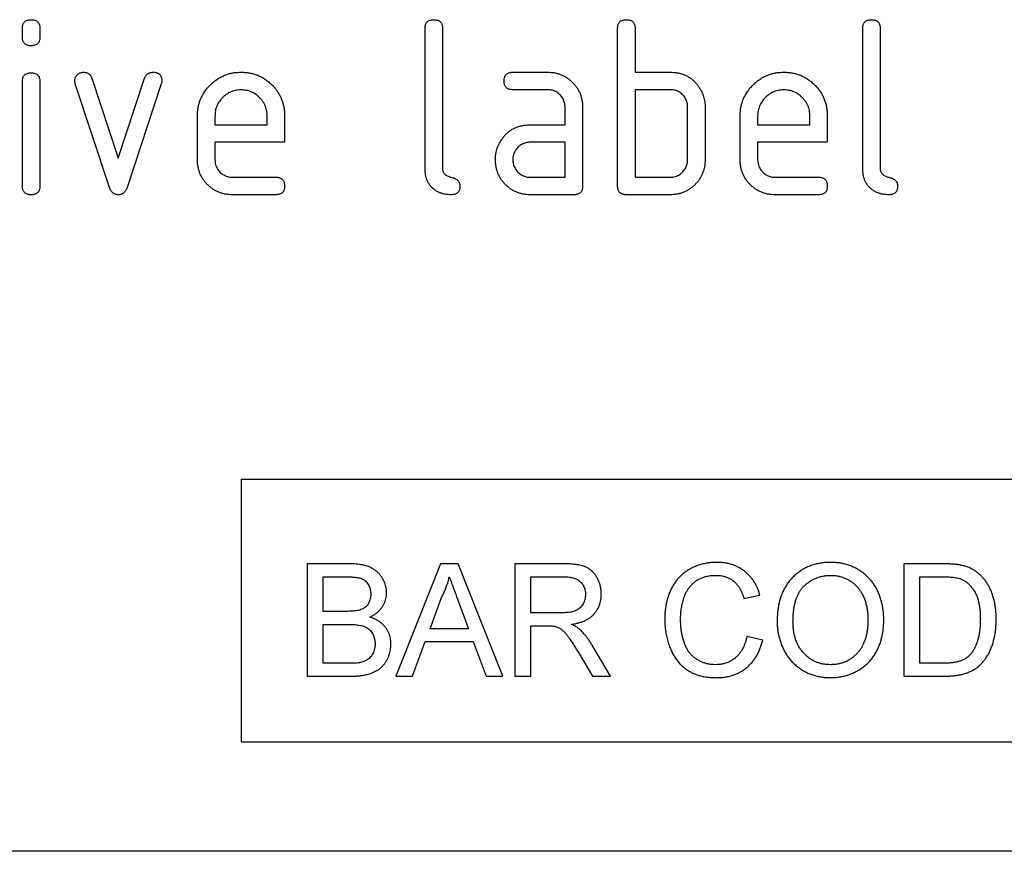
# Model space of a CAD drawing. Units: millimetres. Extents: x -560 to 924, y -377 to 742.
# Drawn here: x 689 to 734, y 593 to 631 of the extents above; entities that cross this region are included whole.
import ezdxf

# ---------------------------------------------------------------- set-up
doc = ezdxf.new("R2010")
doc.units = ezdxf.units.MM
doc.layers.add('132373', color=7, linetype='Continuous')

# ---------------------------------------------------------------- blocks, each defined once
blk = doc.blocks.new('1037966-M_004_Front_view')
for p, q in [((93.663, 227.905), (93.663, 228.302)), ((94.463, 228.302), (94.463, 227.905)), ((112.063, 221.9), (112.063, 228.3)), ((112.863, 228.3), (112.863, 221.9)), ((120.863, 221.1), (120.863, 228.3)), ((121.663, 228.3), (121.663, 226.3)), ((132.063, 221.9), (132.063, 228.3)), ((132.863, 228.3), (132.863, 221.9)), ((93.663, 221.098), (93.663, 225.871)), ((94.463, 225.871), (94.463, 221.098)), ((96.836, 226.027), (98.047, 222.373)), ((98.047, 222.373), (99.252, 226.027)), ((116.076, 226.3), (117.667, 226.3)), ((121.663, 226.3), (123.263, 226.3)), ((97.651, 221.027), (96.083, 225.773)), ((100.013, 225.773), (98.445, 221.034)), ((117.667, 225.5), (116.076, 225.5)), ((121.663, 225.5), (121.663, 221.5)), ((123.263, 225.5), (121.663, 225.5)), ((118.463, 223.9), (118.463, 224.7)), ((119.263, 224.7), (119.263, 221.1)), ((124.063, 222.3), (124.063, 224.7)), ((124.863, 224.7), (124.863, 222.3)), ((101.663, 222.3), (101.663, 224.3)), ((102.463, 224.298), (102.463, 223.9)), ((104.851, 223.9), (104.851, 224.298)), ((105.645, 224.3), (105.645, 223.1)), ((126.463, 222.3), (126.463, 224.3)), ((127.263, 224.298), (127.263, 223.9)), ((129.651, 223.9), (129.651, 224.298)), ((130.445, 224.3), (130.445, 223.1)), ((102.463, 223.9), (104.851, 223.9)), ((116.872, 223.9), (118.463, 223.9)), ((127.263, 223.9), (129.651, 223.9)), ((102.463, 223.1), (102.463, 222.3)), ((105.645, 223.1), (102.463, 223.1)), ((118.463, 223.1), (116.872, 223.1)), ((118.463, 221.5), (118.463, 223.1)), ((130.445, 223.1), (127.263, 223.1)), ((127.263, 223.1), (127.263, 222.3)), ((103.26, 221.5), (105.247, 221.5)), ((116.872, 221.5), (118.463, 221.5)), ((121.663, 221.5), (123.263, 221.5)), ((128.06, 221.5), (130.047, 221.5)), ((105.247, 220.7), (103.26, 220.7)), ((118.863, 220.7), (116.872, 220.7)), ((123.263, 220.7), (121.263, 220.7)), ((130.047, 220.7), (128.06, 220.7)), ((103.663, 207.7), (145.663, 207.7)), ((103.663, 207.7), (103.663, 195.7)), ((106.685, 203.837), (106.685, 198.7)), ((108.608, 203.837), (106.685, 203.837)), ((112.763, 203.837), (110.724, 198.7)), ((113.58, 203.837), (112.763, 203.837)), ((115.62, 198.7), (113.58, 203.837)), ((116.168, 203.837), (116.168, 198.7)), ((118.397, 203.837), (116.168, 203.837)), ((133.949, 203.837), (133.949, 198.7)), ((135.705, 203.837), (133.949, 203.837)), ((107.409, 203.244), (108.388, 203.244)), ((107.409, 201.663), (107.409, 203.244)), ((116.892, 203.244), (118.424, 203.244)), ((116.892, 201.598), (116.892, 203.244)), ((134.673, 203.244), (135.714, 203.244)), ((134.673, 199.293), (134.673, 203.244)), ((112.295, 200.873), (112.821, 202.295)), ((113.549, 202.223), (114.048, 200.873)), ((126.639, 202.254), (127.363, 202.409)), ((108.468, 201.663), (107.409, 201.663)), ((118.268, 201.598), (116.892, 201.598)), ((107.409, 201.071), (108.541, 201.071)), ((107.409, 199.293), (107.409, 201.071)), ((114.048, 200.873), (112.295, 200.873)), ((116.892, 201.005), (117.634, 201.005)), ((116.892, 198.7), (116.892, 201.005)), ((111.492, 198.7), (112.077, 200.281)), ((112.077, 200.281), (114.266, 200.281)), ((114.266, 200.281), (114.851, 198.7)), ((127.495, 200.344), (126.771, 200.513)), ((119.07, 199.785), (119.71, 198.7)), ((120.54, 198.7), (119.697, 200.118)), ((108.625, 199.293), (107.409, 199.293)), ((135.732, 199.293), (134.673, 199.293)), ((106.685, 198.7), (108.613, 198.7)), ((110.724, 198.7), (111.492, 198.7)), ((114.851, 198.7), (115.62, 198.7)), ((116.168, 198.7), (116.892, 198.7)), ((119.71, 198.7), (120.54, 198.7)), ((133.949, 198.7), (135.788, 198.7)), ((103.663, 195.7), (145.663, 195.7)), ((145.663, 190.7), (53.663, 190.7))]:
    blk.add_line(p, q)
for points, knots in [([(93.663, 228.302), (93.664, 228.326), (93.667, 228.374), (93.677, 228.446), (93.701, 228.515), (93.739, 228.577), (93.791, 228.629), (93.854, 228.664), (93.922, 228.687), (93.992, 228.699), (94.039, 228.7), (94.063, 228.7)], [0, 0, 0, 0, 0.111971, 0.224094, 0.335955, 0.448047, 0.559974, 0.669882, 0.780062, 0.889906, 1, 1, 1, 1]), ([(94.063, 228.7), (94.087, 228.7), (94.136, 228.699), (94.207, 228.686), (94.277, 228.664), (94.34, 228.626), (94.391, 228.574), (94.428, 228.512), (94.45, 228.444), (94.462, 228.373), (94.463, 228.326), (94.463, 228.302)], [0, 0, 0, 0, 0.11216, 0.223849, 0.33628, 0.447782, 0.560168, 0.669758, 0.780109, 0.889882, 1, 1, 1, 1]), ([(112.063, 228.3), (112.064, 228.324), (112.067, 228.373), (112.077, 228.445), (112.101, 228.514), (112.139, 228.576), (112.19, 228.628), (112.253, 228.664), (112.321, 228.687), (112.392, 228.699), (112.439, 228.7), (112.463, 228.7)], [0, 0, 0, 0, 0.112005, 0.224034, 0.336007, 0.448021, 0.559989, 0.669878, 0.780063, 0.889906, 1, 1, 1, 1]), ([(112.463, 228.7), (112.488, 228.7), (112.536, 228.699), (112.608, 228.686), (112.677, 228.663), (112.74, 228.625), (112.791, 228.573), (112.828, 228.51), (112.85, 228.442), (112.863, 228.372), (112.863, 228.324), (112.863, 228.3)], [0, 0, 0, 0, 0.1121611, 0.2238507, 0.3362888, 0.4477715, 0.5602039, 0.6697066, 0.7801491, 0.8898323, 1, 1, 1, 1]), ([(120.863, 228.3), (120.864, 228.324), (120.867, 228.373), (120.877, 228.445), (120.901, 228.514), (120.939, 228.576), (120.99, 228.628), (121.053, 228.664), (121.121, 228.687), (121.192, 228.699), (121.239, 228.7), (121.263, 228.7)], [0, 0, 0, 0, 0.112005, 0.224034, 0.336007, 0.448021, 0.559989, 0.669878, 0.780063, 0.889906, 1, 1, 1, 1]), ([(121.263, 228.7), (121.288, 228.7), (121.336, 228.699), (121.408, 228.686), (121.477, 228.663), (121.54, 228.625), (121.591, 228.573), (121.628, 228.51), (121.65, 228.442), (121.663, 228.372), (121.663, 228.324), (121.663, 228.3)], [0, 0, 0, 0, 0.112161, 0.223851, 0.336289, 0.447771, 0.560204, 0.669707, 0.780149, 0.889832, 1, 1, 1, 1]), ([(132.063, 228.3), (132.064, 228.324), (132.067, 228.373), (132.077, 228.445), (132.101, 228.514), (132.139, 228.576), (132.19, 228.628), (132.253, 228.664), (132.321, 228.687), (132.392, 228.699), (132.439, 228.7), (132.463, 228.7)], [0, 0, 0, 0, 0.112005, 0.224034, 0.336007, 0.448021, 0.559989, 0.669878, 0.780063, 0.889906, 1, 1, 1, 1]), ([(132.463, 228.7), (132.488, 228.7), (132.536, 228.699), (132.608, 228.686), (132.677, 228.663), (132.74, 228.625), (132.791, 228.573), (132.828, 228.51), (132.85, 228.442), (132.863, 228.372), (132.863, 228.324), (132.863, 228.3)], [0, 0, 0, 0, 0.1121611, 0.2238507, 0.3362888, 0.4477715, 0.5602039, 0.6697066, 0.7801491, 0.8898323, 1, 1, 1, 1]), ([(94.063, 227.507), (94.039, 227.508), (93.991, 227.508), (93.919, 227.521), (93.85, 227.544), (93.787, 227.581), (93.737, 227.634), (93.699, 227.696), (93.676, 227.764), (93.667, 227.834), (93.664, 227.882), (93.663, 227.905)], [0, 0, 0, 0, 0.112089, 0.223938, 0.336107, 0.448011, 0.55993, 0.670034, 0.779902, 0.890028, 1, 1, 1, 1]), ([(94.463, 227.905), (94.463, 227.881), (94.462, 227.833), (94.449, 227.761), (94.427, 227.692), (94.388, 227.63), (94.336, 227.578), (94.273, 227.542), (94.205, 227.521), (94.135, 227.508), (94.087, 227.507), (94.063, 227.507)], [0, 0, 0, 0, 0.112112, 0.22389, 0.336235, 0.447808, 0.560193, 0.669716, 0.780151, 0.889833, 1, 1, 1, 1]), ([(93.663, 225.871), (93.664, 225.896), (93.667, 225.944), (93.677, 226.016), (93.701, 226.085), (93.739, 226.147), (93.791, 226.198), (93.854, 226.234), (93.922, 226.256), (93.992, 226.269), (94.039, 226.269), (94.063, 226.27)], [0, 0, 0, 0, 0.111971, 0.224094, 0.335955, 0.448047, 0.559974, 0.669882, 0.780062, 0.889906, 1, 1, 1, 1]), ([(94.063, 226.27), (94.087, 226.269), (94.136, 226.269), (94.207, 226.255), (94.277, 226.233), (94.34, 226.195), (94.391, 226.144), (94.428, 226.081), (94.45, 226.013), (94.462, 225.943), (94.463, 225.895), (94.463, 225.871)], [0, 0, 0, 0, 0.11216, 0.223849, 0.33628, 0.447782, 0.560168, 0.669758, 0.780109, 0.889882, 1, 1, 1, 1]), ([(96.06, 225.905), (96.061, 225.929), (96.063, 225.975), (96.08, 226.043), (96.112, 226.105), (96.153, 226.162), (96.203, 226.21), (96.259, 226.249), (96.321, 226.281), (96.388, 226.296), (96.433, 226.299), (96.456, 226.3)], [0, 0, 0, 0, 0.112, 0.224023, 0.335903, 0.448118, 0.559855, 0.670107, 0.779956, 0.889999, 1, 1, 1, 1]), ([(96.083, 225.773), (96.076, 225.797), (96.063, 225.841), (96.061, 225.886), (96.06, 225.905)], [0, 0, 0, 0, 0.559826, 1, 1, 1, 1]), ([(96.456, 226.3), (96.48, 226.298), (96.527, 226.295), (96.596, 226.282), (96.662, 226.255), (96.722, 226.215), (96.773, 226.161), (96.809, 226.096), (96.827, 226.05), (96.836, 226.027)], [0, 0, 0, 0, 0.140314, 0.279635, 0.419652, 0.560218, 0.707073, 0.852886, 1, 1, 1, 1]), ([(99.252, 226.027), (99.261, 226.049), (99.278, 226.093), (99.312, 226.155), (99.36, 226.208), (99.418, 226.251), (99.486, 226.281), (99.559, 226.295), (99.608, 226.298), (99.633, 226.3)], [0, 0, 0, 0, 0.140463, 0.27967, 0.419746, 0.560336, 0.7071, 0.853036, 1, 1, 1, 1]), ([(99.633, 226.3), (99.653, 226.3), (99.693, 226.299), (99.753, 226.292), (99.812, 226.275), (99.868, 226.253), (99.92, 226.22), (99.964, 226.173), (99.999, 226.115), (100.023, 226.047), (100.033, 225.976), (100.035, 225.929), (100.036, 225.905)], [0, 0, 0, 0, 0.093446, 0.186585, 0.280028, 0.37338, 0.466797, 0.559998, 0.670144, 0.779967, 0.890049, 1, 1, 1, 1]), ([(100.036, 225.905), (100.035, 225.88), (100.032, 225.835), (100.019, 225.792), (100.013, 225.773)], [0, 0, 0, 0, 0.559382, 1, 1, 1, 1]), ([(101.663, 224.3), (101.665, 224.355), (101.667, 224.464), (101.684, 224.628), (101.716, 224.789), (101.762, 224.947), (101.82, 225.101), (101.897, 225.256), (101.992, 225.414), (102.109, 225.569), (102.24, 225.711), (102.382, 225.843), (102.535, 225.962), (102.699, 226.065), (102.874, 226.149), (103.042, 226.212), (103.203, 226.255), (103.353, 226.282), (103.504, 226.296), (103.605, 226.299), (103.656, 226.3)], [0, 0, 0, 0, 0.0522701, 0.104534, 0.1568009, 0.2090806, 0.2613401, 0.3136136, 0.3752087, 0.4368059, 0.4984038, 0.5600018, 0.6215998, 0.6831951, 0.7447896, 0.806386, 0.8547888, 0.9032024, 0.9515939, 1, 1, 1, 1]), ([(103.656, 226.3), (103.711, 226.299), (103.82, 226.296), (103.984, 226.28), (104.146, 226.247), (104.304, 226.203), (104.458, 226.145), (104.615, 226.068), (104.773, 225.974), (104.927, 225.855), (105.069, 225.724), (105.197, 225.587), (105.305, 225.443), (105.398, 225.297), (105.476, 225.142), (105.54, 224.981), (105.589, 224.815), (105.622, 224.645), (105.641, 224.473), (105.644, 224.358), (105.645, 224.3)], [0, 0, 0, 0, 0.05227, 0.104533, 0.156799, 0.209081, 0.261336, 0.313611, 0.375204, 0.436802, 0.498399, 0.559998, 0.614992, 0.670007, 0.724989, 0.780009, 0.834989, 0.89001, 0.944994, 1, 1, 1, 1]), ([(115.677, 225.9), (115.678, 225.924), (115.678, 225.973), (115.692, 226.044), (115.714, 226.114), (115.752, 226.176), (115.804, 226.227), (115.866, 226.265), (115.934, 226.287), (116.004, 226.299), (116.052, 226.3), (116.076, 226.3)], [0, 0, 0, 0, 0.1121602, 0.2238491, 0.3362803, 0.4477816, 0.5601685, 0.6697581, 0.7801087, 0.8898824, 1, 1, 1, 1]), ([(116.076, 225.5), (116.052, 225.501), (116.003, 225.504), (115.931, 225.514), (115.862, 225.538), (115.8, 225.576), (115.749, 225.628), (115.713, 225.691), (115.691, 225.758), (115.679, 225.829), (115.678, 225.876), (115.677, 225.9)], [0, 0, 0, 0, 0.111971, 0.224094, 0.335955, 0.448047, 0.559974, 0.669882, 0.780062, 0.889906, 1, 1, 1, 1]), ([(117.667, 226.3), (117.719, 226.299), (117.825, 226.296), (117.982, 226.276), (118.135, 226.237), (118.285, 226.188), (118.426, 226.118), (118.561, 226.039), (118.684, 225.943), (118.799, 225.839), (118.904, 225.723), (119.001, 225.599), (119.081, 225.462), (119.152, 225.32), (119.201, 225.169), (119.239, 225.016), (119.259, 224.858), (119.262, 224.753), (119.263, 224.7)], [0, 0, 0, 0, 0.062722, 0.125442, 0.188159, 0.25088, 0.3136, 0.375195, 0.4368, 0.498401, 0.56, 0.622863, 0.685714, 0.748569, 0.811429, 0.874282, 0.937142, 1, 1, 1, 1]), ([(123.263, 226.3), (123.316, 226.298), (123.42, 226.295), (123.577, 226.279), (123.731, 226.245), (123.88, 226.196), (124.025, 226.134), (124.158, 226.055), (124.279, 225.964), (124.388, 225.863), (124.486, 225.752), (124.573, 225.631), (124.625, 225.547), (124.651, 225.505)], [0, 0, 0, 0, 0.0933462, 0.1866304, 0.2799847, 0.3733124, 0.4666771, 0.5599683, 0.6480102, 0.7360087, 0.8240312, 0.9119921, 1, 1, 1, 1]), ([(126.463, 224.3), (126.465, 224.355), (126.467, 224.464), (126.484, 224.628), (126.516, 224.789), (126.562, 224.947), (126.62, 225.101), (126.697, 225.256), (126.792, 225.414), (126.909, 225.569), (127.04, 225.711), (127.182, 225.843), (127.335, 225.962), (127.499, 226.065), (127.674, 226.149), (127.842, 226.212), (128.003, 226.255), (128.153, 226.282), (128.304, 226.296), (128.405, 226.299), (128.456, 226.3)], [0, 0, 0, 0, 0.05227, 0.104534, 0.156801, 0.209081, 0.26134, 0.313614, 0.375209, 0.436806, 0.498404, 0.560002, 0.6216, 0.683195, 0.74479, 0.806386, 0.854789, 0.903202, 0.951594, 1, 1, 1, 1]), ([(128.456, 226.3), (128.511, 226.299), (128.62, 226.296), (128.784, 226.28), (128.946, 226.247), (129.104, 226.203), (129.258, 226.145), (129.415, 226.068), (129.573, 225.974), (129.727, 225.855), (129.869, 225.724), (129.997, 225.587), (130.105, 225.443), (130.198, 225.297), (130.276, 225.142), (130.34, 224.981), (130.389, 224.815), (130.422, 224.645), (130.441, 224.473), (130.444, 224.358), (130.445, 224.3)], [0, 0, 0, 0, 0.05227, 0.104533, 0.156799, 0.209081, 0.261336, 0.313611, 0.375204, 0.436802, 0.498399, 0.559998, 0.614992, 0.670007, 0.724989, 0.780009, 0.834989, 0.89001, 0.944994, 1, 1, 1, 1]), ([(103.656, 225.491), (103.612, 225.489), (103.525, 225.485), (103.394, 225.468), (103.268, 225.433), (103.146, 225.383), (103.03, 225.319), (102.923, 225.243), (102.825, 225.156), (102.738, 225.063), (102.663, 224.966), (102.601, 224.866), (102.549, 224.759), (102.509, 224.648), (102.482, 224.533), (102.469, 224.416), (102.465, 224.338), (102.463, 224.298)], [0, 0, 0, 0, 0.070085, 0.139893, 0.209886, 0.280011, 0.350002, 0.419933, 0.489968, 0.560019, 0.622844, 0.685672, 0.748575, 0.811539, 0.874349, 0.937069, 1, 1, 1, 1]), ([(104.851, 224.298), (104.849, 224.342), (104.844, 224.429), (104.828, 224.56), (104.793, 224.687), (104.743, 224.809), (104.679, 224.924), (104.602, 225.031), (104.515, 225.13), (104.422, 225.217), (104.325, 225.292), (104.224, 225.353), (104.118, 225.405), (104.006, 225.445), (103.891, 225.473), (103.774, 225.485), (103.695, 225.489), (103.656, 225.491)], [0, 0, 0, 0, 0.070068, 0.139896, 0.209901, 0.280003, 0.349999, 0.419943, 0.489968, 0.560024, 0.622848, 0.685666, 0.748579, 0.811551, 0.874348, 0.937062, 1, 1, 1, 1]), ([(118.463, 224.7), (118.462, 224.734), (118.458, 224.801), (118.444, 224.901), (118.415, 224.997), (118.372, 225.089), (118.317, 225.174), (118.253, 225.252), (118.177, 225.323), (118.09, 225.387), (117.992, 225.44), (117.887, 225.477), (117.777, 225.495), (117.704, 225.498), (117.667, 225.5)], [0, 0, 0, 0, 0.08004, 0.159914, 0.239983, 0.319997, 0.400028, 0.480039, 0.560018, 0.648047, 0.736038, 0.824091, 0.911972, 1, 1, 1, 1]), ([(124.063, 224.7), (124.062, 224.734), (124.058, 224.801), (124.044, 224.901), (124.014, 224.998), (123.971, 225.09), (123.917, 225.175), (123.852, 225.253), (123.776, 225.325), (123.688, 225.388), (123.59, 225.44), (123.484, 225.476), (123.374, 225.495), (123.3, 225.498), (123.263, 225.5)], [0, 0, 0, 0, 0.08004, 0.159914, 0.239982, 0.319998, 0.400024, 0.480032, 0.560026, 0.648042, 0.736038, 0.824099, 0.911974, 1, 1, 1, 1]), ([(124.651, 225.505), (124.669, 225.471), (124.706, 225.401), (124.755, 225.294), (124.793, 225.182), (124.824, 225.066), (124.849, 224.947), (124.86, 224.824), (124.862, 224.741), (124.863, 224.7)], [0, 0, 0, 0, 0.140106, 0.279908, 0.419876, 0.560103, 0.706773, 0.853207, 1, 1, 1, 1]), ([(128.456, 225.491), (128.412, 225.489), (128.325, 225.485), (128.194, 225.468), (128.068, 225.433), (127.946, 225.383), (127.83, 225.319), (127.723, 225.243), (127.625, 225.156), (127.538, 225.063), (127.463, 224.966), (127.401, 224.866), (127.349, 224.759), (127.309, 224.648), (127.282, 224.533), (127.269, 224.416), (127.265, 224.338), (127.263, 224.298)], [0, 0, 0, 0, 0.070085, 0.139893, 0.209886, 0.280011, 0.350002, 0.419933, 0.489968, 0.560019, 0.622844, 0.685672, 0.748575, 0.811539, 0.874349, 0.937069, 1, 1, 1, 1]), ([(129.651, 224.298), (129.649, 224.342), (129.644, 224.429), (129.628, 224.56), (129.593, 224.687), (129.543, 224.809), (129.479, 224.924), (129.402, 225.031), (129.315, 225.13), (129.222, 225.217), (129.125, 225.292), (129.024, 225.353), (128.918, 225.405), (128.806, 225.445), (128.691, 225.473), (128.574, 225.485), (128.495, 225.489), (128.456, 225.491)], [0, 0, 0, 0, 0.070068, 0.139896, 0.209901, 0.280003, 0.349999, 0.419943, 0.489968, 0.560024, 0.622848, 0.685666, 0.748579, 0.811551, 0.874348, 0.937062, 1, 1, 1, 1]), ([(115.492, 223.105), (115.519, 223.15), (115.573, 223.239), (115.665, 223.366), (115.771, 223.482), (115.889, 223.586), (116.016, 223.677), (116.152, 223.751), (116.291, 223.808), (116.433, 223.851), (116.577, 223.881), (116.725, 223.896), (116.823, 223.899), (116.872, 223.9)], [0, 0, 0, 0, 0.093346, 0.186626, 0.27999, 0.37332, 0.466673, 0.559982, 0.648007, 0.736007, 0.82404, 0.911979, 1, 1, 1, 1]), ([(115.281, 222.3), (115.282, 222.339), (115.284, 222.418), (115.294, 222.535), (115.317, 222.651), (115.347, 222.767), (115.384, 222.883), (115.434, 222.996), (115.472, 223.069), (115.492, 223.105)], [0, 0, 0, 0, 0.14015, 0.279916, 0.419852, 0.56012, 0.706792, 0.853188, 1, 1, 1, 1]), ([(116.872, 223.1), (116.839, 223.098), (116.772, 223.095), (116.672, 223.08), (116.576, 223.048), (116.486, 223.004), (116.401, 222.949), (116.324, 222.885), (116.257, 222.814), (116.2, 222.737), (116.155, 222.657), (116.118, 222.572), (116.092, 222.484), (116.08, 222.392), (116.077, 222.331), (116.076, 222.3)], [0, 0, 0, 0, 0.080067, 0.159875, 0.23996, 0.319995, 0.399963, 0.479963, 0.560014, 0.633323, 0.706621, 0.780079, 0.853437, 0.926565, 1, 1, 1, 1]), ([(103.26, 220.7), (103.207, 220.701), (103.102, 220.704), (102.945, 220.725), (102.79, 220.76), (102.641, 220.814), (102.498, 220.879), (102.365, 220.962), (102.24, 221.054), (102.126, 221.159), (102.02, 221.274), (101.926, 221.401), (101.842, 221.535), (101.776, 221.68), (101.723, 221.829), (101.688, 221.984), (101.667, 222.142), (101.664, 222.247), (101.663, 222.3)], [0, 0, 0, 0, 0.062723, 0.125439, 0.188163, 0.250879, 0.313596, 0.375199, 0.436798, 0.4984, 0.560005, 0.622858, 0.685717, 0.748572, 0.811426, 0.874286, 0.93714, 1, 1, 1, 1]), ([(102.463, 222.3), (102.465, 222.261), (102.468, 222.183), (102.492, 222.068), (102.536, 221.959), (102.594, 221.857), (102.667, 221.765), (102.744, 221.688), (102.824, 221.627), (102.904, 221.581), (102.988, 221.544), (103.077, 221.517), (103.168, 221.504), (103.229, 221.501), (103.26, 221.5)], [0, 0, 0, 0, 0.093392, 0.186507, 0.279974, 0.373257, 0.46656, 0.559961, 0.633272, 0.706575, 0.780051, 0.853429, 0.926555, 1, 1, 1, 1]), ([(116.872, 220.7), (116.82, 220.701), (116.714, 220.704), (116.558, 220.725), (116.403, 220.759), (116.255, 220.814), (116.112, 220.879), (115.979, 220.962), (115.855, 221.054), (115.741, 221.16), (115.637, 221.276), (115.54, 221.401), (115.459, 221.537), (115.394, 221.681), (115.34, 221.83), (115.306, 221.985), (115.285, 222.142), (115.282, 222.247), (115.281, 222.3)], [0, 0, 0, 0, 0.062723, 0.125439, 0.188163, 0.250879, 0.313596, 0.375199, 0.436798, 0.498401, 0.560001, 0.62286, 0.685715, 0.748571, 0.811426, 0.874286, 0.93714, 1, 1, 1, 1]), ([(116.076, 222.3), (116.077, 222.261), (116.081, 222.183), (116.105, 222.068), (116.149, 221.959), (116.207, 221.857), (116.279, 221.765), (116.357, 221.688), (116.437, 221.627), (116.516, 221.581), (116.601, 221.544), (116.689, 221.517), (116.78, 221.504), (116.841, 221.501), (116.872, 221.5)], [0, 0, 0, 0, 0.093392, 0.186507, 0.279974, 0.373257, 0.46656, 0.559961, 0.633272, 0.706575, 0.780051, 0.853429, 0.926555, 1, 1, 1, 1]), ([(124.863, 222.3), (124.862, 222.247), (124.859, 222.142), (124.839, 221.984), (124.801, 221.831), (124.752, 221.68), (124.683, 221.538), (124.604, 221.403), (124.509, 221.28), (124.404, 221.165), (124.289, 221.058), (124.163, 220.964), (124.028, 220.88), (123.884, 220.813), (123.734, 220.76), (123.579, 220.725), (123.422, 220.704), (123.316, 220.701), (123.263, 220.7)], [0, 0, 0, 0, 0.062721, 0.125443, 0.188159, 0.250882, 0.3136, 0.375198, 0.4368, 0.498402, 0.560005, 0.622859, 0.685718, 0.748572, 0.811426, 0.874286, 0.93714, 1, 1, 1, 1]), ([(123.263, 221.5), (123.302, 221.502), (123.381, 221.505), (123.497, 221.528), (123.606, 221.571), (123.709, 221.629), (123.802, 221.702), (123.877, 221.781), (123.938, 221.862), (123.984, 221.942), (124.02, 222.027), (124.047, 222.116), (124.059, 222.208), (124.062, 222.269), (124.063, 222.3)], [0, 0, 0, 0, 0.093402, 0.186501, 0.279983, 0.373259, 0.466564, 0.559957, 0.63327, 0.706587, 0.780041, 0.853416, 0.926563, 1, 1, 1, 1]), ([(128.06, 220.7), (128.007, 220.701), (127.902, 220.704), (127.745, 220.725), (127.59, 220.76), (127.441, 220.814), (127.298, 220.879), (127.165, 220.962), (127.04, 221.054), (126.926, 221.159), (126.82, 221.274), (126.726, 221.401), (126.642, 221.535), (126.576, 221.68), (126.523, 221.829), (126.488, 221.984), (126.467, 222.142), (126.464, 222.247), (126.463, 222.3)], [0, 0, 0, 0, 0.0627232, 0.1254389, 0.1881626, 0.2508793, 0.3135964, 0.3751994, 0.4367977, 0.4984003, 0.5600047, 0.622858, 0.6857166, 0.748572, 0.8114259, 0.8742862, 0.9371402, 1, 1, 1, 1]), ([(127.263, 222.3), (127.265, 222.261), (127.268, 222.183), (127.292, 222.068), (127.336, 221.959), (127.394, 221.857), (127.467, 221.765), (127.544, 221.688), (127.624, 221.627), (127.704, 221.581), (127.788, 221.544), (127.877, 221.517), (127.968, 221.504), (128.029, 221.501), (128.06, 221.5)], [0, 0, 0, 0, 0.0933924, 0.1865066, 0.2799735, 0.3732571, 0.46656, 0.5599607, 0.6332718, 0.706575, 0.7800511, 0.8534287, 0.9265554, 1, 1, 1, 1]), ([(113.261, 220.7), (113.217, 220.702), (113.127, 220.705), (112.994, 220.719), (112.863, 220.749), (112.736, 220.793), (112.614, 220.851), (112.501, 220.923), (112.398, 221.01), (112.305, 221.11), (112.226, 221.224), (112.162, 221.349), (112.115, 221.482), (112.084, 221.62), (112.07, 221.76), (112.065, 221.853), (112.063, 221.9)], [0, 0, 0, 0, 0.07006, 0.13991, 0.209875, 0.279972, 0.349975, 0.419942, 0.489986, 0.560029, 0.633357, 0.706711, 0.780092, 0.853431, 0.926652, 1, 1, 1, 1]), ([(112.863, 221.9), (112.864, 221.879), (112.864, 221.838), (112.88, 221.778), (112.903, 221.72), (112.939, 221.669), (112.987, 221.623), (113.044, 221.578), (113.114, 221.545), (113.187, 221.52), (113.262, 221.5), (113.336, 221.48), (113.409, 221.455), (113.479, 221.421), (113.541, 221.375), (113.596, 221.32), (113.633, 221.251), (113.657, 221.177), (113.659, 221.126), (113.66, 221.1)], [0, 0, 0, 0, 0.050065, 0.099947, 0.150152, 0.199943, 0.250133, 0.312492, 0.375071, 0.437556, 0.500066, 0.562571, 0.62508, 0.687601, 0.75005, 0.812619, 0.874987, 0.937522, 1, 1, 1, 1]), ([(133.261, 220.7), (133.217, 220.702), (133.127, 220.705), (132.994, 220.719), (132.863, 220.749), (132.736, 220.793), (132.614, 220.851), (132.501, 220.923), (132.398, 221.01), (132.305, 221.11), (132.226, 221.224), (132.162, 221.349), (132.115, 221.482), (132.084, 221.62), (132.07, 221.76), (132.065, 221.853), (132.063, 221.9)], [0, 0, 0, 0, 0.0700602, 0.1399096, 0.2098752, 0.2799722, 0.3499752, 0.4199417, 0.4899857, 0.5600293, 0.6333566, 0.7067106, 0.780092, 0.8534314, 0.9266517, 1, 1, 1, 1]), ([(132.863, 221.9), (132.864, 221.879), (132.864, 221.838), (132.88, 221.778), (132.903, 221.72), (132.939, 221.669), (132.987, 221.623), (133.044, 221.578), (133.114, 221.545), (133.187, 221.52), (133.262, 221.5), (133.336, 221.48), (133.409, 221.455), (133.479, 221.421), (133.541, 221.375), (133.596, 221.32), (133.633, 221.251), (133.657, 221.177), (133.659, 221.126), (133.66, 221.1)], [0, 0, 0, 0, 0.050065, 0.099947, 0.150152, 0.199943, 0.250133, 0.312492, 0.375071, 0.437556, 0.500066, 0.562571, 0.62508, 0.687601, 0.75005, 0.812619, 0.874987, 0.937522, 1, 1, 1, 1]), ([(105.247, 221.5), (105.271, 221.5), (105.32, 221.499), (105.391, 221.486), (105.461, 221.463), (105.523, 221.424), (105.574, 221.373), (105.61, 221.31), (105.632, 221.242), (105.645, 221.171), (105.645, 221.124), (105.645, 221.1)], [0, 0, 0, 0, 0.1121119, 0.2238904, 0.3362346, 0.447808, 0.5601935, 0.6697162, 0.7801507, 0.8898334, 1, 1, 1, 1]), ([(130.047, 221.5), (130.071, 221.5), (130.12, 221.499), (130.191, 221.486), (130.261, 221.463), (130.323, 221.424), (130.374, 221.373), (130.41, 221.31), (130.432, 221.242), (130.445, 221.171), (130.445, 221.124), (130.445, 221.1)], [0, 0, 0, 0, 0.112112, 0.22389, 0.336235, 0.447808, 0.560193, 0.669716, 0.780151, 0.889833, 1, 1, 1, 1]), ([(94.063, 220.7), (94.039, 220.7), (93.991, 220.701), (93.919, 220.714), (93.85, 220.737), (93.787, 220.774), (93.737, 220.827), (93.699, 220.889), (93.676, 220.956), (93.667, 221.027), (93.664, 221.075), (93.663, 221.098)], [0, 0, 0, 0, 0.112089, 0.223938, 0.336107, 0.448011, 0.55993, 0.670034, 0.779902, 0.890028, 1, 1, 1, 1]), ([(94.463, 221.098), (94.463, 221.074), (94.462, 221.026), (94.449, 220.954), (94.427, 220.885), (94.388, 220.822), (94.336, 220.771), (94.273, 220.735), (94.205, 220.714), (94.135, 220.701), (94.087, 220.7), (94.063, 220.7)], [0, 0, 0, 0, 0.112112, 0.22389, 0.336235, 0.447808, 0.560193, 0.669716, 0.780151, 0.889833, 1, 1, 1, 1]), ([(98.047, 220.7), (98.026, 220.701), (97.985, 220.704), (97.924, 220.714), (97.866, 220.738), (97.814, 220.773), (97.763, 220.819), (97.716, 220.878), (97.679, 220.951), (97.66, 221.001), (97.651, 221.027)], [0, 0, 0, 0, 0.112925, 0.224153, 0.335314, 0.44806, 0.560851, 0.707144, 0.852884, 1, 1, 1, 1]), ([(98.445, 221.034), (98.436, 221.009), (98.417, 220.961), (98.383, 220.89), (98.338, 220.826), (98.279, 220.77), (98.209, 220.728), (98.129, 220.707), (98.075, 220.702), (98.047, 220.7)], [0, 0, 0, 0, 0.140231, 0.279699, 0.419571, 0.560061, 0.707185, 0.852745, 1, 1, 1, 1]), ([(105.645, 221.1), (105.645, 221.076), (105.644, 221.027), (105.632, 220.956), (105.608, 220.887), (105.571, 220.824), (105.519, 220.773), (105.457, 220.736), (105.389, 220.713), (105.318, 220.704), (105.271, 220.701), (105.247, 220.7)], [0, 0, 0, 0, 0.112089, 0.223938, 0.336107, 0.448011, 0.55993, 0.670034, 0.779902, 0.890028, 1, 1, 1, 1]), ([(113.66, 221.1), (113.659, 221.076), (113.658, 221.027), (113.646, 220.956), (113.622, 220.887), (113.585, 220.824), (113.533, 220.773), (113.471, 220.736), (113.403, 220.713), (113.332, 220.704), (113.285, 220.701), (113.261, 220.7)], [0, 0, 0, 0, 0.112089, 0.223938, 0.336107, 0.448011, 0.55993, 0.670034, 0.779902, 0.890028, 1, 1, 1, 1]), ([(119.263, 221.1), (119.263, 221.076), (119.262, 221.027), (119.249, 220.955), (119.226, 220.886), (119.189, 220.823), (119.136, 220.773), (119.073, 220.736), (119.005, 220.714), (118.934, 220.703), (118.887, 220.701), (118.863, 220.7)], [0, 0, 0, 0, 0.112089, 0.223936, 0.336112, 0.447995, 0.559958, 0.669984, 0.779963, 0.889993, 1, 1, 1, 1]), ([(121.263, 220.7), (121.243, 220.701), (121.203, 220.703), (121.143, 220.71), (121.084, 220.724), (121.029, 220.751), (120.978, 220.783), (120.934, 220.831), (120.9, 220.89), (120.876, 220.958), (120.867, 221.029), (120.864, 221.076), (120.863, 221.1)], [0, 0, 0, 0, 0.093262, 0.186737, 0.279992, 0.373295, 0.466917, 0.559864, 0.67022, 0.779905, 0.890075, 1, 1, 1, 1]), ([(130.445, 221.1), (130.445, 221.076), (130.444, 221.027), (130.432, 220.956), (130.408, 220.887), (130.371, 220.824), (130.319, 220.773), (130.257, 220.736), (130.189, 220.713), (130.118, 220.704), (130.071, 220.701), (130.047, 220.7)], [0, 0, 0, 0, 0.112089, 0.223938, 0.336107, 0.448011, 0.55993, 0.670034, 0.779902, 0.890028, 1, 1, 1, 1]), ([(133.66, 221.1), (133.659, 221.076), (133.658, 221.027), (133.646, 220.956), (133.622, 220.887), (133.585, 220.824), (133.533, 220.773), (133.471, 220.736), (133.403, 220.713), (133.332, 220.704), (133.285, 220.701), (133.261, 220.7)], [0, 0, 0, 0, 0.112089, 0.223938, 0.336107, 0.448011, 0.55993, 0.670034, 0.779902, 0.890028, 1, 1, 1, 1]), ([(110.307, 202.505), (110.305, 202.556), (110.301, 202.658), (110.273, 202.809), (110.226, 202.955), (110.164, 203.094), (110.087, 203.225), (109.998, 203.348), (109.894, 203.457), (109.777, 203.552), (109.649, 203.632), (109.511, 203.698), (109.366, 203.747), (109.218, 203.785), (109.066, 203.81), (108.914, 203.825), (108.761, 203.836), (108.659, 203.836), (108.608, 203.837)], [0, 0, 0, 0, 0.062737, 0.125418, 0.188188, 0.250881, 0.313634, 0.375236, 0.436849, 0.498462, 0.560082, 0.622937, 0.68577, 0.748614, 0.811452, 0.874302, 0.937152, 1, 1, 1, 1]), ([(120.119, 202.452), (120.118, 202.505), (120.115, 202.611), (120.092, 202.768), (120.051, 202.922), (119.996, 203.072), (119.927, 203.203), (119.854, 203.318), (119.778, 203.417), (119.69, 203.507), (119.594, 203.586), (119.487, 203.653), (119.374, 203.705), (119.255, 203.745), (119.134, 203.774), (119.011, 203.797), (118.847, 203.818), (118.642, 203.835), (118.479, 203.836), (118.397, 203.837)], [0, 0, 0, 0, 0.062754, 0.125435, 0.18822, 0.250935, 0.31368, 0.362957, 0.412227, 0.461497, 0.510754, 0.560038, 0.609296, 0.658567, 0.707846, 0.75713, 0.806405, 0.903199, 1, 1, 1, 1]), ([(125.383, 203.902), (125.315, 203.901), (125.177, 203.898), (124.971, 203.874), (124.768, 203.833), (124.569, 203.776), (124.375, 203.701), (124.193, 203.612), (124.022, 203.51), (123.865, 203.393), (123.719, 203.263), (123.589, 203.118), (123.47, 202.962), (123.368, 202.796), (123.278, 202.622), (123.204, 202.442), (123.142, 202.257), (123.094, 202.069), (123.058, 201.879), (123.033, 201.689), (123.02, 201.498), (123.018, 201.37), (123.017, 201.306)], [0, 0, 0, 0, 0.052265, 0.104538, 0.156798, 0.209064, 0.261323, 0.313592, 0.362869, 0.412148, 0.461424, 0.510699, 0.559978, 0.60926, 0.658538, 0.707821, 0.757102, 0.806384, 0.854788, 0.903192, 0.951596, 1, 1, 1, 1]), ([(127.363, 202.409), (127.347, 202.463), (127.314, 202.571), (127.253, 202.728), (127.179, 202.879), (127.096, 203.026), (126.999, 203.163), (126.894, 203.291), (126.775, 203.407), (126.648, 203.514), (126.511, 203.608), (126.365, 203.691), (126.211, 203.76), (126.051, 203.815), (125.887, 203.854), (125.72, 203.883), (125.552, 203.899), (125.44, 203.901), (125.383, 203.902)], [0, 0, 0, 0, 0.062722, 0.125442, 0.188162, 0.250885, 0.313601, 0.375203, 0.4368, 0.4984, 0.56, 0.622853, 0.685713, 0.748563, 0.811426, 0.874283, 0.93714, 1, 1, 1, 1]), ([(130.593, 203.902), (130.522, 203.901), (130.379, 203.898), (130.165, 203.875), (129.954, 203.834), (129.747, 203.776), (129.547, 203.698), (129.359, 203.603), (129.184, 203.492), (129.024, 203.367), (128.875, 203.231), (128.738, 203.081), (128.615, 202.92), (128.507, 202.748), (128.416, 202.567), (128.339, 202.38), (128.277, 202.187), (128.228, 201.992), (128.193, 201.795), (128.169, 201.598), (128.157, 201.399), (128.155, 201.267), (128.153, 201.2)], [0, 0, 0, 0, 0.052271, 0.104519, 0.156798, 0.209057, 0.261321, 0.31359, 0.362867, 0.412146, 0.461433, 0.510704, 0.559997, 0.609271, 0.658557, 0.707838, 0.757121, 0.806398, 0.854803, 0.903211, 0.951595, 1, 1, 1, 1]), ([(133.027, 201.26), (133.025, 201.33), (133.023, 201.471), (133.005, 201.681), (132.973, 201.89), (132.928, 202.097), (132.867, 202.299), (132.794, 202.492), (132.707, 202.676), (132.608, 202.849), (132.493, 203.012), (132.367, 203.165), (132.224, 203.304), (132.071, 203.431), (131.906, 203.543), (131.732, 203.641), (131.552, 203.726), (131.365, 203.791), (131.175, 203.843), (130.983, 203.878), (130.789, 203.899), (130.658, 203.901), (130.593, 203.902)], [0, 0, 0, 0, 0.052271, 0.104536, 0.156811, 0.209072, 0.261341, 0.313606, 0.362888, 0.412168, 0.461443, 0.510723, 0.560003, 0.609279, 0.658558, 0.707837, 0.757114, 0.806398, 0.854794, 0.903197, 0.951598, 1, 1, 1, 1]), ([(136.613, 203.763), (136.557, 203.774), (136.446, 203.797), (136.276, 203.815), (136.096, 203.828), (135.906, 203.836), (135.772, 203.836), (135.705, 203.837)], [0, 0, 0, 0, 0.186642, 0.373311, 0.559982, 0.779985, 1, 1, 1, 1]), ([(137.36, 203.395), (137.319, 203.428), (137.237, 203.493), (137.105, 203.578), (136.956, 203.653), (136.792, 203.716), (136.672, 203.747), (136.613, 203.763)], [0, 0, 0, 0, 0.186712, 0.373259, 0.560079, 0.779983, 1, 1, 1, 1]), ([(138.163, 201.296), (138.162, 201.368), (138.161, 201.513), (138.145, 201.729), (138.115, 201.944), (138.074, 202.156), (138.018, 202.366), (137.95, 202.555), (137.876, 202.726), (137.796, 202.876), (137.705, 203.02), (137.6, 203.154), (137.487, 203.282), (137.402, 203.358), (137.36, 203.395)], [0, 0, 0, 0, 0.093337, 0.186681, 0.280011, 0.373336, 0.466679, 0.560002, 0.633344, 0.706668, 0.779999, 0.853338, 0.926672, 1, 1, 1, 1]), ([(108.388, 203.244), (108.423, 203.244), (108.492, 203.243), (108.596, 203.242), (108.701, 203.237), (108.804, 203.229), (108.908, 203.218), (109.011, 203.203), (109.113, 203.18), (109.21, 203.141), (109.301, 203.089), (109.38, 203.019), (109.444, 202.937), (109.497, 202.846), (109.537, 202.75), (109.565, 202.649), (109.579, 202.546), (109.582, 202.476), (109.583, 202.441)], [0, 0, 0, 0, 0.062498, 0.124997, 0.187493, 0.249992, 0.312489, 0.374985, 0.437452, 0.499945, 0.56248, 0.624939, 0.687473, 0.749966, 0.812483, 0.874994, 0.937487, 1, 1, 1, 1]), ([(112.821, 202.295), (112.849, 202.352), (112.906, 202.464), (112.982, 202.638), (113.053, 202.825), (113.119, 203.027), (113.154, 203.172), (113.172, 203.244)], [0, 0, 0, 0, 0.186694, 0.373296, 0.560035, 0.779989, 1, 1, 1, 1]), ([(113.172, 203.244), (113.207, 203.149), (113.278, 202.958), (113.403, 202.618), (113.494, 202.373), (113.549, 202.223)], [0, 0, 0, 0, 0.279997, 0.559998, 1, 1, 1, 1]), ([(118.424, 203.244), (118.462, 203.244), (118.538, 203.243), (118.653, 203.231), (118.766, 203.214), (118.877, 203.184), (118.984, 203.142), (119.084, 203.085), (119.17, 203.012), (119.241, 202.93), (119.299, 202.842), (119.344, 202.746), (119.374, 202.646), (119.391, 202.541), (119.394, 202.471), (119.395, 202.436)], [0, 0, 0, 0, 0.080024, 0.160038, 0.240058, 0.320073, 0.400062, 0.480053, 0.56002, 0.633352, 0.706668, 0.77999, 0.853335, 0.92665, 1, 1, 1, 1]), ([(123.741, 201.309), (123.743, 201.385), (123.746, 201.537), (123.771, 201.764), (123.812, 201.988), (123.861, 202.182), (123.913, 202.345), (123.967, 202.478), (124.034, 202.605), (124.112, 202.725), (124.206, 202.841), (124.316, 202.95), (124.44, 203.051), (124.576, 203.135), (124.721, 203.203), (124.873, 203.253), (125.03, 203.287), (125.189, 203.307), (125.295, 203.309), (125.349, 203.31)], [0, 0, 0, 0, 0.078413, 0.156816, 0.235233, 0.313642, 0.362936, 0.412209, 0.46149, 0.510765, 0.560052, 0.615031, 0.670025, 0.725015, 0.780007, 0.835005, 0.889991, 0.945002, 1, 1, 1, 1]), ([(125.349, 203.31), (125.397, 203.309), (125.493, 203.306), (125.637, 203.288), (125.779, 203.254), (125.915, 203.203), (126.044, 203.136), (126.163, 203.053), (126.272, 202.95), (126.37, 202.83), (126.457, 202.696), (126.529, 202.553), (126.59, 202.406), (126.623, 202.305), (126.639, 202.254)], [0, 0, 0, 0, 0.0800117, 0.1600184, 0.2400173, 0.3200166, 0.3999899, 0.4799817, 0.5599829, 0.6479613, 0.73596, 0.8239655, 0.9119847, 1, 1, 1, 1]), ([(128.878, 201.192), (128.879, 201.257), (128.881, 201.386), (128.892, 201.58), (128.915, 201.773), (128.948, 201.964), (128.992, 202.139), (129.046, 202.296), (129.107, 202.436), (129.18, 202.571), (129.266, 202.697), (129.373, 202.814), (129.495, 202.924), (129.632, 203.025), (129.778, 203.114), (129.931, 203.188), (130.093, 203.243), (130.258, 203.281), (130.427, 203.306), (130.541, 203.309), (130.597, 203.31)], [0, 0, 0, 0, 0.062724, 0.125431, 0.18816, 0.250879, 0.313601, 0.362887, 0.412174, 0.461466, 0.51075, 0.560034, 0.615036, 0.670029, 0.725026, 0.780019, 0.835013, 0.890008, 0.945003, 1, 1, 1, 1]), ([(130.597, 203.31), (130.649, 203.309), (130.754, 203.306), (130.909, 203.286), (131.062, 203.25), (131.211, 203.202), (131.354, 203.137), (131.487, 203.06), (131.611, 202.974), (131.723, 202.877), (131.827, 202.772), (131.918, 202.656), (132.007, 202.521), (132.088, 202.366), (132.16, 202.192), (132.214, 202.011), (132.257, 201.828), (132.283, 201.641), (132.3, 201.454), (132.301, 201.328), (132.302, 201.265)], [0, 0, 0, 0, 0.052272, 0.104532, 0.156801, 0.209059, 0.261333, 0.313594, 0.362875, 0.412151, 0.46144, 0.510715, 0.559996, 0.622844, 0.685702, 0.74855, 0.811413, 0.87427, 0.93714, 1, 1, 1, 1]), ([(135.714, 203.244), (135.795, 203.243), (135.955, 203.242), (136.157, 203.226), (136.32, 203.204), (136.444, 203.179), (136.524, 203.152), (136.563, 203.138)], [0, 0, 0, 0, 0.2800366, 0.5600014, 0.7066925, 0.8533849, 1, 1, 1, 1]), ([(136.563, 203.138), (136.604, 203.12), (136.687, 203.083), (136.799, 203.007), (136.902, 202.919), (136.997, 202.822), (137.088, 202.705), (137.179, 202.569), (137.26, 202.411), (137.323, 202.241), (137.37, 202.061), (137.403, 201.875), (137.426, 201.686), (137.436, 201.497), (137.438, 201.371), (137.439, 201.307)], [0, 0, 0, 0, 0.0627043, 0.1254244, 0.1881378, 0.2508537, 0.3135794, 0.3957096, 0.4778343, 0.5599475, 0.6479655, 0.7359655, 0.8239765, 0.9119881, 1, 1, 1, 1]), ([(109.536, 201.4), (109.576, 201.42), (109.655, 201.46), (109.769, 201.528), (109.876, 201.608), (109.975, 201.698), (110.062, 201.798), (110.137, 201.906), (110.198, 202.019), (110.246, 202.135), (110.281, 202.256), (110.302, 202.38), (110.305, 202.463), (110.307, 202.505)], [0, 0, 0, 0, 0.093356, 0.186614, 0.279986, 0.373342, 0.466652, 0.560015, 0.648014, 0.735993, 0.82407, 0.911971, 1, 1, 1, 1]), ([(109.583, 202.441), (109.581, 202.406), (109.579, 202.336), (109.564, 202.231), (109.534, 202.129), (109.49, 202.033), (109.432, 201.945), (109.359, 201.87), (109.276, 201.807), (109.184, 201.758), (109.118, 201.736), (109.086, 201.724)], [0, 0, 0, 0, 0.112004, 0.224005, 0.3359842, 0.4480238, 0.5599899, 0.6699755, 0.7800335, 0.8899599, 1, 1, 1, 1]), ([(119.395, 202.436), (119.394, 202.399), (119.391, 202.324), (119.369, 202.213), (119.335, 202.106), (119.288, 202.003), (119.226, 201.909), (119.152, 201.824), (119.062, 201.755), (118.962, 201.699), (118.852, 201.66), (118.737, 201.633), (118.621, 201.616), (118.504, 201.605), (118.386, 201.599), (118.307, 201.598), (118.268, 201.598)], [0, 0, 0, 0, 0.070003, 0.139987, 0.209991, 0.27999, 0.349979, 0.419998, 0.489963, 0.559994, 0.6333, 0.706657, 0.780001, 0.85334, 0.926659, 1, 1, 1, 1]), ([(118.757, 201.071), (118.812, 201.08), (118.923, 201.098), (119.087, 201.137), (119.247, 201.188), (119.391, 201.251), (119.518, 201.319), (119.628, 201.393), (119.729, 201.479), (119.824, 201.583), (119.914, 201.702), (119.99, 201.84), (120.05, 201.986), (120.091, 202.138), (120.116, 202.294), (120.118, 202.399), (120.119, 202.452)], [0, 0, 0, 0, 0.078409, 0.156817, 0.235216, 0.31363, 0.375226, 0.436841, 0.498439, 0.56004, 0.633383, 0.706688, 0.779999, 0.853344, 0.926664, 1, 1, 1, 1]), ([(109.086, 201.724), (109.048, 201.714), (108.973, 201.694), (108.858, 201.681), (108.735, 201.669), (108.605, 201.665), (108.514, 201.664), (108.468, 201.663)], [0, 0, 0, 0, 0.186576, 0.373235, 0.559925, 0.779973, 1, 1, 1, 1]), ([(110.505, 200.171), (110.503, 200.217), (110.501, 200.307), (110.482, 200.441), (110.448, 200.572), (110.401, 200.699), (110.338, 200.819), (110.262, 200.931), (110.172, 201.038), (110.066, 201.137), (109.945, 201.224), (109.815, 201.296), (109.678, 201.355), (109.584, 201.385), (109.536, 201.4)], [0, 0, 0, 0, 0.080009, 0.160012, 0.240013, 0.320011, 0.399996, 0.480006, 0.560003, 0.647994, 0.735983, 0.823981, 0.91199, 1, 1, 1, 1]), ([(123.017, 201.306), (123.018, 201.222), (123.021, 201.052), (123.049, 200.798), (123.091, 200.547), (123.153, 200.3), (123.228, 200.076), (123.311, 199.874), (123.4, 199.694), (123.505, 199.524), (123.624, 199.362), (123.751, 199.222), (123.882, 199.102), (124.015, 199.001), (124.156, 198.912), (124.305, 198.836), (124.46, 198.774), (124.629, 198.723), (124.811, 198.682), (125.005, 198.653), (125.201, 198.637), (125.332, 198.635), (125.398, 198.634)], [0, 0, 0, 0, 0.062721, 0.125436, 0.188152, 0.250875, 0.31359, 0.362868, 0.412154, 0.461426, 0.510703, 0.559984, 0.601044, 0.642118, 0.683181, 0.724252, 0.76532, 0.806389, 0.854791, 0.903193, 0.951596, 1, 1, 1, 1]), ([(125.33, 199.227), (125.278, 199.228), (125.175, 199.231), (125.021, 199.252), (124.872, 199.292), (124.725, 199.342), (124.586, 199.41), (124.454, 199.486), (124.335, 199.576), (124.229, 199.677), (124.135, 199.789), (124.053, 199.91), (123.979, 200.051), (123.911, 200.21), (123.854, 200.388), (123.811, 200.569), (123.779, 200.753), (123.756, 200.937), (123.745, 201.123), (123.742, 201.247), (123.741, 201.309)], [0, 0, 0, 0, 0.052263, 0.104523, 0.156783, 0.209033, 0.261295, 0.313559, 0.36282, 0.412096, 0.461366, 0.510645, 0.559916, 0.622767, 0.685647, 0.74852, 0.8114, 0.874277, 0.937118, 1, 1, 1, 1]), ([(128.153, 201.2), (128.155, 201.131), (128.157, 200.993), (128.18, 200.787), (128.216, 200.583), (128.267, 200.382), (128.333, 200.186), (128.41, 199.998), (128.5, 199.82), (128.601, 199.653), (128.715, 199.494), (128.845, 199.348), (128.985, 199.212), (129.138, 199.09), (129.3, 198.98), (129.47, 198.885), (129.649, 198.806), (129.832, 198.74), (130.018, 198.691), (130.207, 198.658), (130.398, 198.637), (130.526, 198.635), (130.59, 198.634)], [0, 0, 0, 0, 0.052263, 0.104539, 0.156799, 0.209067, 0.261337, 0.313597, 0.362883, 0.412159, 0.461436, 0.510722, 0.559993, 0.609276, 0.658554, 0.707833, 0.757115, 0.806394, 0.854795, 0.903193, 0.951599, 1, 1, 1, 1]), ([(130.587, 199.227), (130.536, 199.228), (130.434, 199.23), (130.282, 199.249), (130.132, 199.281), (129.986, 199.327), (129.845, 199.388), (129.703, 199.466), (129.562, 199.564), (129.427, 199.684), (129.304, 199.817), (129.196, 199.963), (129.104, 200.121), (129.028, 200.289), (128.969, 200.464), (128.927, 200.643), (128.897, 200.825), (128.88, 201.008), (128.879, 201.131), (128.878, 201.192)], [0, 0, 0, 0, 0.052274, 0.10453, 0.156812, 0.209075, 0.261345, 0.313617, 0.375205, 0.436806, 0.498402, 0.560003, 0.622849, 0.685715, 0.748562, 0.811423, 0.87429, 0.937135, 1, 1, 1, 1]), ([(132.302, 201.265), (132.301, 201.202), (132.299, 201.077), (132.285, 200.889), (132.258, 200.702), (132.219, 200.518), (132.168, 200.35), (132.107, 200.201), (132.043, 200.067), (131.965, 199.941), (131.877, 199.822), (131.774, 199.707), (131.657, 199.598), (131.526, 199.497), (131.384, 199.413), (131.235, 199.341), (131.077, 199.29), (130.916, 199.251), (130.752, 199.231), (130.642, 199.228), (130.587, 199.227)], [0, 0, 0, 0, 0.062722, 0.125434, 0.188155, 0.250884, 0.313584, 0.362881, 0.412166, 0.46144, 0.510742, 0.560009, 0.615026, 0.670004, 0.72502, 0.78, 0.835009, 0.890004, 0.944999, 1, 1, 1, 1]), ([(130.59, 198.634), (130.66, 198.636), (130.801, 198.639), (131.01, 198.664), (131.216, 198.705), (131.418, 198.765), (131.614, 198.842), (131.801, 198.931), (131.976, 199.033), (132.136, 199.15), (132.286, 199.281), (132.421, 199.427), (132.542, 199.584), (132.65, 199.751), (132.743, 199.926), (132.822, 200.108), (132.888, 200.295), (132.941, 200.486), (132.98, 200.678), (133.008, 200.871), (133.023, 201.065), (133.026, 201.195), (133.027, 201.26)], [0, 0, 0, 0, 0.052267, 0.104532, 0.156798, 0.209061, 0.261326, 0.313593, 0.36287, 0.412149, 0.461428, 0.510701, 0.559982, 0.609262, 0.658541, 0.707826, 0.757103, 0.806389, 0.854789, 0.903193, 0.951596, 1, 1, 1, 1]), ([(135.788, 198.7), (135.849, 198.701), (135.969, 198.702), (136.149, 198.713), (136.329, 198.733), (136.507, 198.763), (136.682, 198.805), (136.854, 198.86), (137.016, 198.928), (137.166, 199.009), (137.302, 199.104), (137.427, 199.213), (137.542, 199.333), (137.646, 199.461), (137.747, 199.607), (137.839, 199.77), (137.921, 199.951), (137.99, 200.137), (138.049, 200.327), (138.095, 200.519), (138.127, 200.713), (138.149, 200.906), (138.161, 201.101), (138.162, 201.231), (138.163, 201.296)], [0, 0, 0, 0, 0.044802, 0.089599, 0.1344, 0.179204, 0.223995, 0.268807, 0.313585, 0.354666, 0.395713, 0.436786, 0.477848, 0.518918, 0.559983, 0.609265, 0.658538, 0.707827, 0.757106, 0.806388, 0.854791, 0.903203, 0.951592, 1, 1, 1, 1]), ([(137.439, 201.307), (137.438, 201.242), (137.436, 201.11), (137.424, 200.913), (137.401, 200.716), (137.368, 200.521), (137.321, 200.344), (137.266, 200.183), (137.206, 200.04), (137.133, 199.903), (137.047, 199.773), (136.979, 199.695), (136.945, 199.656)], [0, 0, 0, 0, 0.1120073, 0.2239725, 0.3359957, 0.447984, 0.5599791, 0.6479984, 0.7359797, 0.8240215, 0.9119913, 1, 1, 1, 1]), ([(108.541, 201.071), (108.583, 201.07), (108.666, 201.07), (108.791, 201.065), (108.916, 201.054), (109.04, 201.038), (109.162, 201.014), (109.282, 200.978), (109.391, 200.927), (109.487, 200.863), (109.567, 200.787), (109.634, 200.701), (109.69, 200.606), (109.732, 200.505), (109.761, 200.4), (109.777, 200.291), (109.779, 200.218), (109.78, 200.182)], [0, 0, 0, 0, 0.07143, 0.142837, 0.214263, 0.285695, 0.357128, 0.428543, 0.49997, 0.56247, 0.624978, 0.687477, 0.749996, 0.812478, 0.875019, 0.937482, 1, 1, 1, 1]), ([(117.634, 201.005), (117.668, 201.005), (117.735, 201.005), (117.828, 201), (117.914, 200.995), (117.965, 200.986), (117.991, 200.981)], [0, 0, 0, 0, 0.280023, 0.559986, 0.780052, 1, 1, 1, 1]), ([(117.991, 200.981), (118.033, 200.968), (118.118, 200.942), (118.236, 200.881), (118.344, 200.804), (118.439, 200.712), (118.525, 200.612), (118.605, 200.507), (118.702, 200.369), (118.816, 200.197), (118.945, 199.992), (119.028, 199.854), (119.07, 199.785)], [0, 0, 0, 0, 0.080041, 0.160006, 0.240052, 0.320025, 0.400021, 0.480021, 0.560015, 0.706674, 0.853336, 1, 1, 1, 1]), ([(119.156, 200.818), (119.122, 200.846), (119.054, 200.903), (118.95, 200.969), (118.85, 201.024), (118.788, 201.055), (118.757, 201.071)], [0, 0, 0, 0, 0.279953, 0.559968, 0.779983, 1, 1, 1, 1]), ([(119.697, 200.118), (119.669, 200.165), (119.612, 200.26), (119.52, 200.398), (119.415, 200.539), (119.296, 200.681), (119.203, 200.772), (119.156, 200.818)], [0, 0, 0, 0, 0.1866892, 0.3733057, 0.5600251, 0.7800029, 1, 1, 1, 1]), ([(126.771, 200.513), (126.76, 200.465), (126.738, 200.369), (126.695, 200.227), (126.641, 200.089), (126.579, 199.955), (126.502, 199.828), (126.415, 199.708), (126.314, 199.599), (126.199, 199.502), (126.073, 199.415), (125.935, 199.344), (125.79, 199.29), (125.639, 199.253), (125.485, 199.231), (125.382, 199.228), (125.33, 199.227)], [0, 0, 0, 0, 0.070009, 0.140018, 0.210022, 0.280031, 0.350035, 0.42003, 0.490032, 0.560024, 0.633356, 0.706675, 0.780014, 0.853318, 0.926669, 1, 1, 1, 1]), ([(125.398, 198.634), (125.459, 198.635), (125.583, 198.638), (125.766, 198.658), (125.948, 198.691), (126.127, 198.739), (126.299, 198.805), (126.463, 198.885), (126.618, 198.98), (126.763, 199.089), (126.898, 199.213), (127.022, 199.348), (127.132, 199.498), (127.23, 199.655), (127.313, 199.82), (127.386, 199.991), (127.447, 200.165), (127.479, 200.285), (127.495, 200.344)], [0, 0, 0, 0, 0.062722, 0.125441, 0.188162, 0.250881, 0.3136, 0.375198, 0.436797, 0.498393, 0.559998, 0.622844, 0.68571, 0.748562, 0.811421, 0.874285, 0.937137, 1, 1, 1, 1]), ([(108.613, 198.7), (108.67, 198.701), (108.784, 198.702), (108.955, 198.711), (109.125, 198.728), (109.295, 198.752), (109.45, 198.788), (109.59, 198.83), (109.715, 198.88), (109.836, 198.938), (109.951, 199.009), (110.056, 199.092), (110.15, 199.189), (110.233, 199.296), (110.305, 199.409), (110.366, 199.529), (110.418, 199.652), (110.458, 199.779), (110.486, 199.908), (110.501, 200.039), (110.503, 200.127), (110.505, 200.171)], [0, 0, 0, 0, 0.062722, 0.125424, 0.188154, 0.250861, 0.313582, 0.36286, 0.412137, 0.461423, 0.510694, 0.559978, 0.609247, 0.658536, 0.707813, 0.7571, 0.806384, 0.854785, 0.903207, 0.95159, 1, 1, 1, 1]), ([(109.78, 200.182), (109.779, 200.143), (109.776, 200.067), (109.76, 199.952), (109.727, 199.841), (109.681, 199.735), (109.621, 199.637), (109.55, 199.549), (109.466, 199.475), (109.373, 199.417), (109.274, 199.374), (109.17, 199.34), (109.099, 199.325), (109.064, 199.317)], [0, 0, 0, 0, 0.093348, 0.186693, 0.280032, 0.373369, 0.466688, 0.560053, 0.647959, 0.735996, 0.823976, 0.911987, 1, 1, 1, 1]), ([(136.945, 199.656), (136.91, 199.622), (136.839, 199.555), (136.714, 199.478), (136.583, 199.415), (136.445, 199.368), (136.288, 199.332), (136.113, 199.308), (135.923, 199.295), (135.796, 199.294), (135.732, 199.293)], [0, 0, 0, 0, 0.1119523, 0.2239826, 0.3359593, 0.4479628, 0.5599786, 0.7066535, 0.8533224, 1, 1, 1, 1]), ([(109.064, 199.317), (109.023, 199.312), (108.942, 199.3), (108.795, 199.294), (108.689, 199.293), (108.625, 199.293)], [0, 0, 0, 0, 0.279969, 0.559981, 1, 1, 1, 1])]:
    blk.add_open_spline(points, degree=3, knots=knots)

msp = doc.modelspace()

# ---------------------------------------------------------------- block references
at = {"layer": '132373'}
msp.add_blockref('1037966-M_004_Front_view', (595.784, 402.604), dxfattribs=at)

doc.saveas('drawing.dxf')
